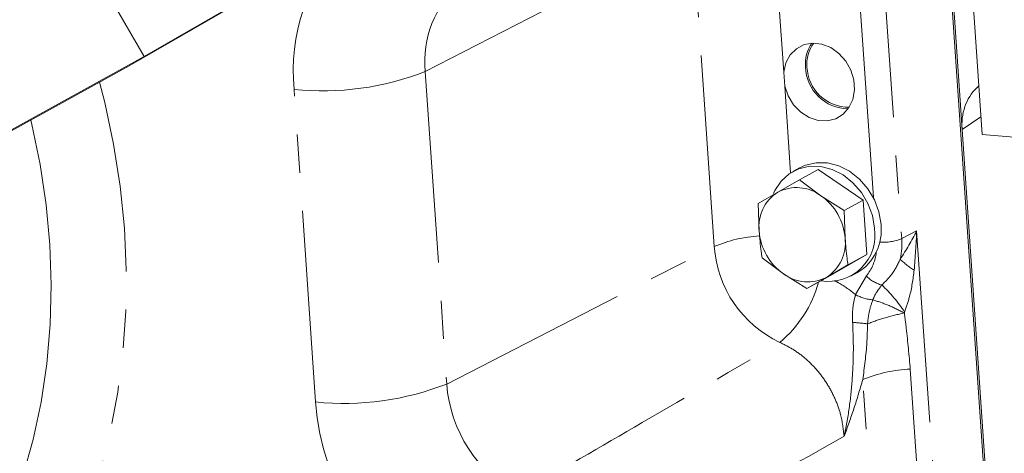
# Model space of a CAD drawing. Units: millimetres. Extents: x 11 to 1180, y 5 to 832.
# Drawn here: x 1024 to 1057, y 590 to 604 of the extents above; entities that cross this region are included whole.
import ezdxf

# ---------------------------------------------------------------- set-up
doc = ezdxf.new("R2010")
doc.units = ezdxf.units.MM
doc.linetypes.add('PHANTOM', pattern=[12.7, 6.35, -1.27, 1.27, -1.27, 1.27, -1.27])

msp = doc.modelspace()

# ---------------------------------------------------------------- linework, layer by layer
at = {"color": 7, "linetype": 'Continuous', "lineweight": 15}
for p, q in [((1056.299986, 600.251983), (1053.783772, 636.89927)), ((1053.612647, 629.128027), (1056.859642, 581.837304)), ((1056.858407, 581.859129), (1053.617455, 629.096518)), ((1056.908457, 581.886791), (1053.667506, 629.12418)), ((1035.300338, 606.719035), (1028.04378, 602.528406)), ((1028.53972, 602.838516), (1026.37118, 606.642646)), ((1028.53972, 602.838516), (1034.344966, 606.19102)), ((1017.875372, 596.944555), (1028.53972, 602.838516)), ((1028.04378, 602.528406), (1016.42406, 596.106431)), ((1049.760567, 601.856529), (1049.728744, 602.320022)), ((1059.776787, 599.968438), (1056.299986, 600.251983)), ((1050.254478, 599.149928), (1050.036079, 599.029224)), ((1050.872034, 599.097294), (1050.247393, 598.752068)), ((1052.357569, 598.078778), (1050.872034, 599.097294)), ((1050.247393, 598.752068), (1049.534414, 598.341124)), ((1050.957984, 598.225027), (1050.247393, 598.752068)), ((1049.534414, 598.341124), (1048.885782, 597.965745)), ((1051.732927, 597.733551), (1050.957984, 598.225027)), ((1048.885782, 597.965745), (1048.915568, 597.045539)), ((1052.357569, 598.078778), (1051.732927, 597.733551)), ((1052.48149, 596.273935), (1052.357569, 598.078778)), ((1051.762712, 596.813345), (1051.732927, 597.733551)), ((1051.119876, 595.487608), (1052.48149, 596.273935)), ((1052.48149, 596.273935), (1051.856848, 595.928708)), ((1049.009703, 596.160902), (1049.720295, 595.633857)), ((1051.143866, 595.51776), (1051.856848, 595.928708)), ((1049.720295, 595.633857), (1050.495235, 595.142382)), ((1051.955835, 595.555679), (1052.174234, 595.676383)), ((1050.495235, 595.142382), (1051.143866, 595.51776)), ((1051.119876, 595.487608), (1050.495235, 595.142382))]:
    msp.add_line(p, q, dxfattribs=at)
at = {"color": 8, "linetype": 'PHANTOM', "lineweight": 0}
for p, q in [((1049.388852, 607.270355), (1049.728744, 602.320022)), ((1052.700375, 598.159993), (1052.08998, 607.05007)), ((1052.925309, 607.16469), (1053.636915, 596.80053)), ((1037.85487, 602.344569), (1046.7158, 606.90357)), ((1047.427406, 596.53941), (1046.7158, 606.90357)), ((1037.85487, 602.344569), (1038.566477, 591.980408)), ((1049.760567, 601.856529), (1049.957891, 598.982616)), ((1034.222764, 591.384381), (1033.511158, 601.748542)), ((1056.259725, 600.838348), (1055.637016, 600.418215)), ((1053.636915, 596.80053), (1054.132486, 597.055505)), ((1054.132486, 597.055505), (1055.234772, 581.001299)), ((1038.566477, 591.980408), (1047.427406, 596.53941)), ((1052.111877, 594.944609), (1052.466999, 595.563634)), ((1053.73483, 594.367554), (1053.72553, 594.336173)), ((1053.921364, 592.473293), (1054.555997, 583.230209)), ((1052.981669, 582.881893), (1052.347036, 592.124976))]:
    msp.add_line(p, q, dxfattribs=at)
at = {"color": 7, "linetype": 'Continuous', "lineweight": 15, "flags": 128}
for points in [[(1049.728744, 602.320022), (1049.798898, 602.627601), (1049.941565, 602.89342), (1050.147343, 603.099964), (1050.402664, 603.233613), (1050.690699, 603.285559), (1050.992462, 603.252377), (1051.288061, 603.136254), (1051.55801, 602.944845), (1051.784517, 602.690768), (1051.952647, 602.390772), (1052.051322, 602.064628), (1052.074035, 601.733837), (1052.019286, 601.42021), (1051.89069, 601.144409), (1051.696719, 600.924623), (1051.450162, 600.775337), (1051.16727, 600.706392), (1050.866691, 600.722332), (1050.568239, 600.822108), (1050.291586, 600.999141), (1050.054968, 601.241764), (1049.873986, 601.533982), (1049.760567, 601.856529)], [(1016.578358, 579.167646), (1017.426738, 579.642332), (1018.39745, 580.27884), (1019.319263, 580.989199), (1020.188391, 581.770493), (1021.001266, 582.619515), (1021.754551, 583.532781), (1022.445153, 584.506538), (1023.070234, 585.536787), (1023.627228, 586.619299), (1024.113849, 587.749632), (1024.5281, 588.923141), (1024.868279, 590.135005), (1025.132987, 591.380254), (1025.32114, 592.653774), (1025.431965, 593.950333), (1025.465005, 595.264606), (1025.420127, 596.591201), (1025.297514, 597.924668), (1025.097668, 599.259533), (1024.821413, 600.590314), (1024.78814, 600.729081)], [(1052.734358, 597.150679), (1052.665541, 597.564311), (1052.518661, 597.965229), (1052.300577, 598.33469), (1052.02149, 598.655419), (1051.694453, 598.912414), (1051.334751, 599.093665), (1050.959211, 599.190692), (1050.585388, 599.198958), (1050.230762, 599.118076), (1049.911917, 598.951834), (1049.643762, 598.708), (1049.438832, 598.397976), (1049.391222, 598.294211)], [(1052.952756, 597.271383), (1052.88394, 597.685016), (1052.737059, 598.085934), (1052.518976, 598.455395), (1052.239889, 598.776123), (1051.912852, 599.033118), (1051.553149, 599.21437), (1051.17761, 599.311396), (1050.803787, 599.319662), (1050.44916, 599.23878), (1050.254478, 599.149928)]]:
    msp.add_lwpolyline(points, dxfattribs=at)
at = {"color": 8, "linetype": 'PHANTOM', "lineweight": 0, "flags": 128}
msp.add_lwpolyline([(1027.068212, 601.989229), (1027.238063, 601.31745), (1027.530689, 599.932046), (1027.74714, 598.542112), (1027.886598, 597.15289), (1027.948537, 595.769613), (1027.932725, 594.397506), (1027.839218, 593.041739), (1027.668372, 591.707428), (1027.420831, 590.399599), (1027.097527, 589.123186), (1026.69968, 587.883009), (1026.228791, 586.683735), (1025.686635, 585.529893), (1025.075256, 584.425834), (1024.396961, 583.375716), (1023.654308, 582.383506), (1022.850096, 581.452944), (1021.987358, 580.587539), (1021.06935, 579.790551), (1020.099531, 579.064991), (1019.081559, 578.413594), (1018.019274, 577.838815), (1016.916681, 577.342819), (1015.77794, 576.927481)], dxfattribs=at)
at = {"color": 8, "linetype": 'PHANTOM', "lineweight": 0}
for centre, radius, start, end in [((1039.703807, 602.374237), 6.224178, 136.6111418, 185.7694974), ((1041.189772, 602.694715), 3.353233, 130.4418886, 185.9937808), ((1034.452191, 611.016527), 9.315637, 264.2022955, 291.4239163), ((1049.219788, 592.296217), 4.606226, 93.6160601, 112.8998511), ((1052.988406, 598.464897), 1.786249, 267.3653382, 291.2880461), ((1051.25994, 596.629136), 2.383147, 347.5718937, 4.1242249), ((1051.231058, 596.806692), 3.813031, 184.0195539, 244.7003006), ((1051.306699, 596.507023), 1.495419, 320.8869642, 354.1730666), ((1055.735964, 598.390482), 3.128761, 226.6254739, 237.4360577), ((1047.023403, 596.424019), 4.004846, 310.072486, 344.5472643), ((1053.215959, 596.258443), 1.021616, 222.8520144, 256.4946878), ((1052.763188, 596.071921), 1.301937, 239.9826008, 266.4652961), ((1049.129711, 591.249492), 5.561424, 34.1013846, 46.2233721), ((1044.586145, 516.877139), 77.505697, 84.13511676, 84.5023175), ((1054.090714, 587.975863), 4.500617, 92.1564488, 112.7947356), ((1035.163797, 600.652366), 9.315637, 264.2022955, 291.4239163), ((1043.092009, 592.307112), 4.537309, 184.1290961, 241.6361124), ((1042.478909, 591.972804), 8.277087, 184.0766294, 241.6885545)]:
    msp.add_arc(centre, radius, start, end, dxfattribs=at)
at = {"color": 7, "linetype": 'Continuous', "lineweight": 15}
for centre, radius, start, end in [((1051.651716, 602.601679), 1.202697, 145.4236933, 185.2109634), ((1051.64555, 602.5962), 1.150702, 143.1634917, 185.2873311), ((1051.87351, 602.526582), 1.419931, 181.3775294, 269.6537321), ((1051.885602, 602.54605), 1.386984, 182.3093372, 270.5990207), ((1050.25824, 597.199792), 1.351504, 122.3826566, 186.5536753), ((1050.154709, 597.161234), 1.333006, 52.9433684, 117.7319551), ((1049.873539, 596.671632), 1.89448, 4.2899097, 55.0806089), ((1051.310354, 597.085543), 1.652883, 301.510194, 6.4556325), ((1050.804741, 597.187253), 1.894481, 184.2899227, 235.080596), ((1051.221258, 596.91487), 1.531364, 260.5293591, 8.8579873), ((1050.420026, 596.659099), 1.351516, 302.3829726, 6.5533593), ((1050.523571, 596.697658), 1.333013, 232.9435475, 297.731776)]:
    msp.add_arc(centre, radius, start, end, dxfattribs=at)
msp.add_ellipse((1057.389193, 600.272124), major_axis=(-0.971671, 1.750681), ratio=0.837055783, start_param=0.165599019, end_param=1.02343711, dxfattribs=at)
for points, knots in [([(1048.915568, 597.045539), (1048.934591, 596.821579), (1048.960012, 596.522299), (1048.999712, 596.233568), (1049.009703, 596.160902)], [0, 0, 0, 0, 0.7483281536, 1, 1, 1, 1]), ([(1051.856848, 595.928708), (1051.846856, 596.001374), (1051.807157, 596.290106), (1051.781735, 596.589386), (1051.762712, 596.813345)], [0, 0, 0, 0, 0.2516718464, 1, 1, 1, 1])]:
    msp.add_open_spline(points, degree=3, knots=knots, dxfattribs=at)
at = {"color": 8, "linetype": 'PHANTOM', "lineweight": 0}
for points, knots in [([(1053.587242, 596.116248), (1053.78385, 596.425961), (1053.981279, 596.736967), (1054.131859, 597.054185), (1054.132486, 597.055505)], [0, 0, 0, 0, 0.995840945, 1, 1, 1, 1]), ([(1054.132486, 597.055505), (1054.13242, 597.053292), (1054.119445, 596.617666), (1054.085606, 596.184528), (1054.051938, 595.75359)], [0, 0, 0, 0, 0.005079325, 1, 1, 1, 1]), ([(1052.977375, 595.265076), (1053.088016, 595.370096), (1053.337577, 595.606978), (1053.497962, 595.934134), (1053.587242, 596.116248)], [0, 0, 0, 0, 0.443340362, 1, 1, 1, 1]), ([(1054.051938, 595.75359), (1054.011369, 595.458519), (1053.945873, 594.982135), (1053.79301, 594.536981), (1053.73483, 594.367554)], [0, 0, 0, 0, 0.619397054, 1, 1, 1, 1]), ([(1051.40925, 595.409207), (1051.456029, 595.385411), (1051.702144, 595.260213), (1051.928525, 595.08584), (1052.111877, 594.944609)], [0, 0, 0, 0, 0.190068949, 1, 1, 1, 1]), ([(1052.011616, 594.026315), (1052.008622, 594.151567), (1052.001877, 594.433787), (1052.053535, 594.747379), (1052.103032, 594.914705), (1052.111877, 594.944609)], [0, 0, 0, 0, 0.395895702, 0.892038183, 1, 1, 1, 1]), ([(1052.68292, 594.772461), (1052.69704, 594.807416), (1052.770439, 594.989113), (1052.884919, 595.141779), (1052.977375, 595.265076)], [0, 0, 0, 0, 0.19238152, 1, 1, 1, 1]), ([(1052.505899, 593.977143), (1052.521224, 594.117615), (1052.551853, 594.398362), (1052.639251, 594.64782), (1052.68292, 594.772461)], [0, 0, 0, 0, 0.500351876, 1, 1, 1, 1]), ([(1053.72553, 594.336173), (1053.542417, 594.42836), (1053.175485, 594.613088), (1052.847319, 594.719269), (1052.68292, 594.772461)], [0, 0, 0, 0, 0.499038051, 1, 1, 1, 1]), ([(1053.72553, 594.336173), (1053.507397, 594.286945), (1053.071513, 594.188575), (1052.694327, 594.047579), (1052.505899, 593.977143)], [0, 0, 0, 0, 0.500438365, 1, 1, 1, 1]), ([(1053.72553, 594.336173), (1053.747159, 594.168514), (1053.827126, 593.548635), (1053.881614, 592.92688), (1053.921364, 592.473293)], [0, 0, 0, 0, 0.270471804, 1, 1, 1, 1]), ([(1051.730215, 590.245876), (1051.730617, 590.247705), (1051.734984, 590.267588), (1051.750862, 590.34092), (1051.831133, 590.727776), (1051.94055, 591.414924), (1052.016933, 592.323286), (1052.045761, 593.191911), (1052.022991, 593.748354), (1052.011616, 594.026315)], [0, 0, 0, 0, 0.001478793, 0.016074964, 0.059259806, 0.313790978, 0.568391134, 0.784397771, 1, 1, 1, 1]), ([(1052.347036, 592.124976), (1052.402462, 592.533452), (1052.485743, 593.147209), (1052.500847, 593.769131), (1052.505899, 593.977143)], [0, 0, 0, 0, 0.665533573, 1, 1, 1, 1]), ([(1040.936471, 588.314515), (1042.305882, 589.109017), (1045.198139, 590.787038), (1048.082736, 592.47214), (1049.601547, 593.359388)], [0, 0, 0, 0, 0.473475155, 1, 1, 1, 1]), ([(1051.730215, 590.245876), (1051.701417, 590.487188), (1051.651451, 590.905877), (1051.442166, 591.484218), (1051.189627, 591.971668), (1050.867618, 592.415835), (1050.489482, 592.803953), (1050.06527, 593.130091), (1049.756122, 593.282955), (1049.601547, 593.359388)], [0, 0, 0, 0, 0.184791595, 0.320622217, 0.456452157, 0.592322325, 0.72819345, 0.8640956, 1, 1, 1, 1]), ([(1052.347036, 592.124976), (1052.252631, 591.805185), (1052.063225, 591.163587), (1051.841531, 590.554078), (1051.730749, 590.247354), (1051.730215, 590.245876)], [0, 0, 0, 0, 0.497221989, 0.997577599, 1, 1, 1, 1]), ([(1051.730215, 590.245876), (1050.180054, 589.372934), (1047.235945, 587.71502), (1044.291299, 586.063685), (1042.897096, 585.281827)], [0, 0, 0, 0, 0.526529876, 1, 1, 1, 1])]:
    msp.add_open_spline(points, degree=3, knots=knots, dxfattribs=at)

doc.saveas('drawing.dxf')
